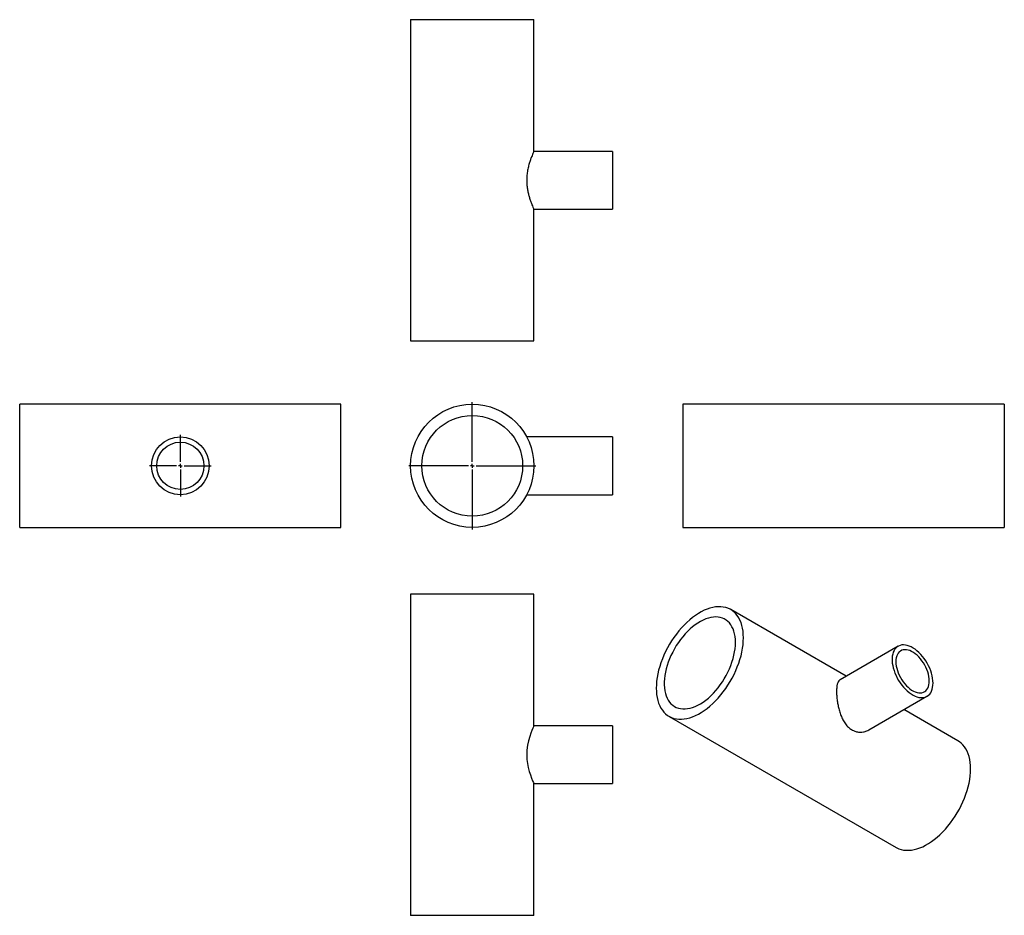
# Model space of a CAD drawing. Units: millimetres. Extents: x -500 to 778, y -476 to 687.
import ezdxf

# ---------------------------------------------------------------- set-up
doc = ezdxf.new("R2010")
doc.units = ezdxf.units.MM
doc.layers.add('FORMAT', color=7, linetype='Continuous')

# ---------------------------------------------------------------- blocks, each defined once
blk = doc.blocks.new('SW_CENTERMARKSYMBOL_0')
at = {"layer": 'FORMAT', "color": 0}
for p, q in [((0, 5), (0, 82.5)), ((-5, 0), (-82.5, 0)), ((0, 0), (-2.5, 0)), ((0, 0), (0, 2.5)), ((0, 0), (0, -2.5)), ((0, 0), (2.5, 0)), ((5, 0), (82.5, 0)), ((0, -5), (0, -82.5))]:
    blk.add_line(p, q, dxfattribs=at)
blk = doc.blocks.new('SW_CENTERMARKSYMBOL_1')
at = {"layer": 'FORMAT', "color": 0}
for p, q in [((0, 5), (0, 40)), ((-5, 0), (-40, 0)), ((0, 0), (-2.5, 0)), ((0, 0), (0, 2.5)), ((0, 0), (0, -2.5)), ((0, 0), (2.5, 0)), ((5, 0), (40, 0)), ((0, -5), (0, -40))]:
    blk.add_line(p, q, dxfattribs=at)

msp = doc.modelspace()

# ---------------------------------------------------------------- linework, layer by layer
at = {"color": 7, "linetype": 'Continuous', "lineweight": 25}
for p, q in [((7.2, 686.7), (7.2, 269.7)), ((7.2, 686.7), (167.2, 686.7)), ((167.2, 515.7), (167.2, 686.7)), ((269.2, 515.7), (167.2, 515.7)), ((269.2, 515.7), (269.2, 440.7)), ((167.2, 269.7), (167.2, 440.8)), ((167.2, 440.7), (269.2, 440.7)), ((7.2, 269.7), (167.2, 269.7)), ((-83.2, 187.6), (-500.2, 187.6)), ((-500.2, 107.6), (-500.2, 187.6)), ((-83.2, 107.6), (-83.2, 187.6)), ((777.7, 187.6), (360.7, 187.6)), ((360.7, 187.6), (360.7, 27.6)), ((777.7, 187.6), (777.7, 27.6)), ((269.2, 145.1), (157.9, 145.1)), ((269.2, 145.1), (269.2, 70.1)), ((-500.2, 27.6), (-500.2, 107.6)), ((-83.2, 27.6), (-83.2, 107.6)), ((158, 70.1), (269.2, 70.1)), ((-500.2, 27.6), (-83.2, 27.6)), ((360.7, 27.6), (777.7, 27.6)), ((7.2, -58.9), (7.2, -475.9)), ((167.2, -58.9), (7.2, -58.9)), ((167.2, -230), (167.2, -58.9)), ((572.5, -165.6), (422.6, -79)), ((639.9, -126.6), (564.6, -170.1)), ((602.1, -235.1), (677.4, -191.6)), ((717.4, -249.2), (647.5, -208.9)), ((269.2, -229.9), (167.2, -229.9)), ((269.2, -229.9), (269.2, -304.9)), ((342.6, -217.6), (637.4, -387.8)), ((167.2, -475.9), (167.2, -304.9)), ((167.2, -304.9), (269.2, -304.9)), ((167.2, -475.9), (7.2, -475.9))]:
    msp.add_line(p, q, dxfattribs=at)
at = {"color": 7, "linetype": 'Continuous', "lineweight": 25, "flags": 128}
for points in [[(439.1, -115.6), (439, -111.3), (438.6, -107.2), (438, -103.3), (437.1, -99.5), (436, -96), (434.6, -92.7), (433, -89.7), (431.2, -86.9), (429.2, -84.4), (427, -82.2), (424.5, -80.3), (421.9, -78.6), (419.1, -77.3), (416.1, -76.3), (413, -75.7), (409.7, -75.3), (406.4, -75.3), (402.9, -75.6), (399.3, -76.2), (395.7, -77.2), (392, -78.4), (388.2, -80), (384.4, -81.9), (380.7, -84.1), (376.9, -86.6), (373.2, -89.3), (369.4, -92.3), (365.8, -95.6), (362.2, -99.1), (358.7, -102.8), (355.4, -106.7), (352.1, -110.8), (349, -115.1), (346, -119.5), (343.2, -124), (340.6, -128.7), (338.2, -133.4), (335.9, -138.2), (333.9, -143.1), (332.1, -148), (330.5, -152.9), (329.1, -157.7), (328, -162.5), (327.1, -167.3), (326.5, -172), (326.1, -176.5), (326, -180.9), (326.1, -185.2), (326.5, -189.4), (327.1, -193.3), (328, -197), (329.1, -200.6), (330.5, -203.9), (332.1, -206.9), (333.9, -209.7), (335.9, -212.2), (338.2, -214.4), (340.6, -216.3), (343.2, -218), (346, -219.3), (349, -220.3), (352.1, -220.9), (355.4, -221.3), (358.7, -221.3), (362.2, -221), (365.8, -220.4), (369.4, -219.4), (373.2, -218.1), (376.9, -216.6), (380.7, -214.7), (384.4, -212.5), (388.2, -210), (392, -207.3), (395.7, -204.3), (399.3, -201), (402.9, -197.5), (406.4, -193.8), (409.7, -189.9), (413, -185.8), (416.1, -181.5), (419.1, -177.1), (421.9, -172.5), (424.5, -167.9), (427, -163.1), (429.2, -158.3), (431.2, -153.5), (433, -148.6), (434.6, -143.7), (436, -138.9), (437.1, -134.1), (438, -129.3), (438.6, -124.6), (439, -120.1), (439.1, -115.6)], [(428.8, -121.6), (428.7, -117.7), (428.3, -114), (427.7, -110.5), (426.8, -107.2), (425.7, -104.1), (424.3, -101.3), (422.7, -98.7), (421, -96.4), (418.9, -94.3), (416.7, -92.6), (414.3, -91.2), (411.8, -90), (409, -89.2), (406.2, -88.7), (403.2, -88.6), (400.1, -88.8), (396.8, -89.3), (393.6, -90.1), (390.2, -91.2), (386.8, -92.7), (383.4, -94.4), (380, -96.5), (376.6, -98.8), (373.2, -101.4), (369.9, -104.2), (366.7, -107.3), (363.5, -110.7), (360.4, -114.2), (357.5, -117.9), (354.7, -121.8), (352, -125.8), (349.6, -129.9), (347.3, -134.2), (345.1, -138.5), (343.2, -142.9), (341.6, -147.3), (340.1, -151.7), (338.8, -156.1), (337.9, -160.4), (337.1, -164.7), (336.6, -168.9), (336.3, -173), (336.3, -176.9), (336.6, -180.7), (337.1, -184.3), (337.9, -187.8), (338.8, -191), (340.1, -193.9), (341.6, -196.6), (343.2, -199.1), (345.1, -201.3), (347.3, -203.2), (349.6, -204.8), (352, -206), (354.7, -207), (357.5, -207.6), (360.4, -208), (363.5, -208), (366.7, -207.6), (369.9, -207), (373.2, -206), (376.6, -204.7), (380, -203.1), (383.4, -201.2), (386.8, -199), (390.2, -196.5), (393.6, -193.8), (396.8, -190.8), (400.1, -187.6), (403.2, -184.2), (406.2, -180.6), (409, -176.8), (411.8, -172.8), (414.3, -168.7), (416.7, -164.5), (418.9, -160.3), (421, -155.9), (422.7, -151.5), (424.3, -147.1), (425.7, -142.7), (426.8, -138.3), (427.7, -134), (428.3, -129.8), (428.7, -125.6), (428.8, -121.6)], [(685.2, -174.4), (685.1, -171.4), (684.7, -168.2), (684.1, -165), (683.2, -161.7), (682.2, -158.4), (680.9, -155.1), (679.4, -151.9), (677.7, -148.7), (675.8, -145.6), (673.7, -142.6), (671.6, -139.8), (669.3, -137.2), (666.9, -134.7), (664.4, -132.5), (661.9, -130.6), (659.3, -128.9), (656.8, -127.5), (654.2, -126.3), (651.7, -125.5), (649.3, -125.1), (646.9, -124.9), (644.7, -125), (642.6, -125.5), (640.6, -126.3), (638.8, -127.3), (637.2, -128.7), (635.8, -130.4), (634.6, -132.3), (633.7, -134.5), (632.9, -136.9), (632.4, -139.5), (632.2, -142.3), (632.2, -145.3), (632.4, -148.4), (632.9, -151.6), (633.7, -154.8), (634.6, -158.1), (635.8, -161.4), (637.2, -164.7), (638.8, -168), (640.6, -171.1), (642.6, -174.1), (644.7, -177), (646.9, -179.8), (649.3, -182.3), (651.7, -184.6), (654.2, -186.7), (656.8, -188.5), (659.3, -190.1), (661.9, -191.4), (664.4, -192.3), (666.9, -193), (669.3, -193.3), (671.6, -193.3), (673.7, -193), (675.8, -192.4), (677.7, -191.5), (679.4, -190.2), (680.9, -188.7), (682.2, -186.9), (683.2, -184.8), (684.1, -182.5), (684.7, -180), (685.1, -177.3), (685.2, -174.4)], [(680.4, -171.6), (680.3, -168.9), (679.9, -166), (679.3, -163), (678.4, -160), (677.3, -156.9), (676, -153.9), (674.4, -151), (672.7, -148.1), (670.9, -145.4), (668.9, -142.8), (666.7, -140.5), (664.5, -138.3), (662.2, -136.4), (659.9, -134.8), (657.5, -133.4), (655.2, -132.3), (652.9, -131.6), (650.6, -131.2), (648.5, -131.1), (646.5, -131.3), (644.6, -131.9), (642.9, -132.8), (641.4, -134), (640.1, -135.4), (639, -137.2), (638.1, -139.2), (637.5, -141.5), (637.1, -143.9), (637, -146.6), (637.1, -149.4), (637.5, -152.3), (638.1, -155.2), (639, -158.3), (640.1, -161.3), (641.4, -164.3), (642.9, -167.3), (644.6, -170.1), (646.5, -172.8), (648.5, -175.4), (650.6, -177.8), (652.9, -179.9), (655.2, -181.8), (657.5, -183.5), (659.9, -184.8), (662.2, -185.9), (664.5, -186.6), (666.7, -187), (668.9, -187.1), (670.9, -186.9), (672.7, -186.3), (674.4, -185.4), (676, -184.3), (677.3, -182.8), (678.4, -181), (679.3, -179), (679.9, -176.7), (680.3, -174.3), (680.4, -171.6)], [(167.2, -230), (167.1, -230.1), (166.6, -231.2), (165.7, -233.1), (164.6, -235.9), (163.2, -239.4), (161.7, -243.9), (160.2, -249.2), (158.9, -255.1), (158.1, -261.6), (157.9, -267.5), (158.2, -273.7), (158.8, -279), (159.9, -284.2), (161.2, -289.1), (162.6, -293.6), (164.1, -297.7), (165.5, -301.1), (166.5, -303.4), (167.1, -304.7), (167.2, -304.9), (167.2, -304.9)], [(734, -285.9), (733.9, -281.6), (733.5, -277.4), (732.9, -273.5), (732, -269.8), (730.9, -266.2), (729.5, -262.9), (727.9, -259.9), (726.1, -257.1), (724.1, -254.6), (721.8, -252.4), (719.4, -250.5), (717.4, -249.2)], [(637.4, -387.8), (638.1, -388.2), (640.9, -389.5), (643.9, -390.5), (647, -391.1), (650.2, -391.5), (653.6, -391.5), (657.1, -391.2), (660.7, -390.6), (664.3, -389.6), (668, -388.4), (671.8, -386.8), (675.5, -384.9), (679.3, -382.7), (683.1, -380.2), (686.8, -377.5), (690.5, -374.5), (694.2, -371.2), (697.8, -367.7), (701.2, -364), (704.6, -360.1), (707.9, -356), (711, -351.7), (713.9, -347.3), (716.7, -342.8), (719.4, -338.1), (721.8, -333.4), (724.1, -328.6), (726.1, -323.7), (727.9, -318.8), (729.5, -313.9), (730.9, -309.1), (732, -304.3), (732.9, -299.5), (733.5, -294.9), (733.9, -290.3), (734, -285.9)]]:
    msp.add_lwpolyline(points, dxfattribs=at)
at = {"color": 7, "linetype": 'Continuous', "lineweight": 25}
for centre, radius in [((87.2, 107.6), 80), ((87.2, 107.6), 65.4), ((-291.7, 107.6), 37.5), ((-291.7, 107.6), 30.7)]:
    msp.add_circle(centre, radius, dxfattribs=at)
for points, knots in [([(167.2, 515.7), (167.2, 515.6), (167.1, 515.4), (166.4, 513.9), (165.4, 511.7), (164.1, 508.6), (162.6, 504.6), (161.1, 499.9), (159.6, 494.3), (158.5, 488.3), (157.9, 481.9), (157.8, 475.8), (158.3, 469.9), (159.1, 464.5), (160.3, 459.4), (161.7, 454.6), (163.2, 450.1), (164.7, 446.3), (166, 443.3), (166.9, 441.4), (167.2, 440.6), (167.2, 440.7), (167.2, 440.8)], [0, 0, 0, 0, 0.0491437, 0.0998008, 0.148923, 0.1993343, 0.2511937, 0.304376, 0.3594731, 0.4163458, 0.4682187, 0.5219558, 0.5687136, 0.6167779, 0.6647336, 0.7138243, 0.766976, 0.8215564, 0.8764395, 0.9331729, 0.9838838, 1, 1, 1, 1]), ([(564.6, -170.1), (564, -170.6), (562.8, -171.5), (561.4, -174.1), (560.5, -177.7), (560.1, -181.6), (560.1, -184.4), (560, -185.4)], [0, 0, 0, 0, 0.205619, 0.429816, 0.645775, 0.869237, 1, 1, 1, 1]), ([(560, -185.4), (560.1, -187.1), (560.1, -190.4), (560.7, -196), (561.6, -201.8), (562.9, -207.7), (564.6, -213.7), (566.9, -219.5), (569.8, -225), (573.3, -229.8), (577.3, -233.6), (581.6, -236.2), (586.1, -237.7), (590.5, -238.3), (594.9, -237.9), (598.9, -236.8), (601.1, -235.5), (602.1, -235)], [0, 0, 0, 0, 0.065509, 0.133034, 0.198514, 0.265712, 0.334841, 0.405733, 0.479177, 0.554988, 0.624135, 0.695766, 0.758094, 0.822164, 0.886089, 0.951527, 1, 1, 1, 1])]:
    msp.add_open_spline(points, degree=3, knots=knots, dxfattribs=at)

# ---------------------------------------------------------------- block references
at = {"layer": 'FORMAT'}
for name, p in [('SW_CENTERMARKSYMBOL_0', (87.2, 107.6)), ('SW_CENTERMARKSYMBOL_1', (-291.7, 107.6))]:
    msp.add_blockref(name, p, dxfattribs=at)

doc.saveas('drawing.dxf')
